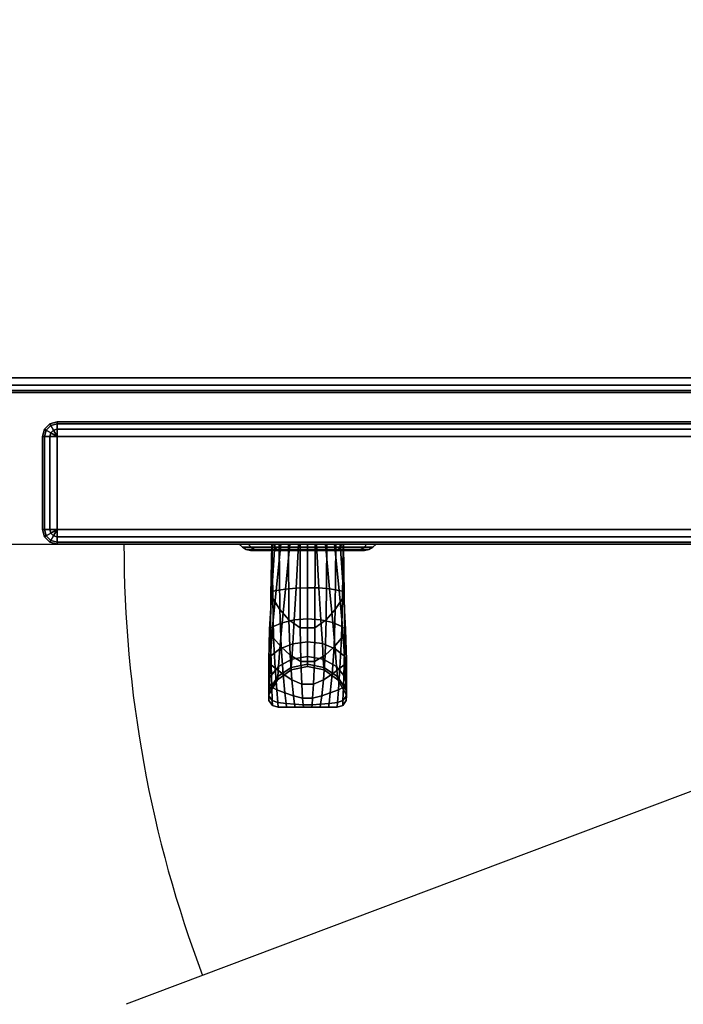
# Model space of a CAD drawing. Units: millimetres. Extents: x 5058 to 53433, y -2952 to 81661.
# Drawn here: x 5461 to 5564, y -611 to -458 of the extents above; entities that cross this region are included whole.
import ezdxf

# ---------------------------------------------------------------- set-up
doc = ezdxf.new("R2010")
doc.units = ezdxf.units.MM
doc.header["$LTSCALE"] = 200
for name, color, linetype in [('72_HOEM_INSERT', 7, 'Continuous'), ('72_HOEM_OR_D2_ANY', 7, 'Continuous'), ('72_HOEM_OR_D3_AURNSK_STOR', 7, 'Continuous'), ('72_HOEM_OR_D3_AURNSK_STOR-LOCK', 7, 'Continuous'), ('72_HOEM_OR_D3_AURNSK_STOROOR', 7, 'Continuous'), ('72_HOEM_OR_D3_AURNSK_STOROOR-PULL', 7, 'Continuous')]:
    doc.layers.add(name, color=color, linetype=linetype)

# ---------------------------------------------------------------- blocks, each defined once
blk = doc.blocks.new('72HOOR3OSWF-6824-XX-STOR')
for points in [[(0.0007499999999964757, -0.0008400000000001739, 0.001816500000000346), (0.0007499999999964757, -0.020979999999998, 0.00181650000000036), (0.02324999999999733, -0.020979999999998, 0.001816500000000346), (0.02324999999999733, -0.0008400000000001739, 0.001816500000000346)], [(0.02324999999999733, -0.0008400000000001739, 0.000636500000007402), (0.02324999999999733, -0.020979999999998, 0.000636500000007402), (0.0007499999999964757, -0.020979999999998, 0.0006365000000073735), (0.0007499999999964757, -0.0008400000000001739, 0.0006365000000073878)], [(0.02324999999999733, -0.0008400000000001739, 0.06713150000000206), (0.02324999999999733, -0.020979999999998, 0.0671315000000049), (0.0007499999999964757, -0.020979999999998, 0.06713150000000363), (0.0007499999999964757, -0.0008400000000001739, 0.06713150000000205)], [(0.0007499999999964757, -0.0008699999999919328, 0.06788150000000363), (0.0007499999999964757, -0.020979999999998, 0.06788150000000784), (0.02324999999999733, -0.020979999999998, 0.06788150000000785), (0.02325000000000443, -0.0008699999999919328, 0.06788150000000365)], [(0.02324999999999733, -0.02106999999999815, 0.0007265000000119386), (0.02324999999999733, -0.02106999999999815, 0.001726499999999987), (0.0007499999999964757, -0.02106999999999815, 0.001726500000000343), (0.0007499999999964757, -0.02106999999999815, 0.0007265000000119386)], [(0.02324999999999733, -0.02106999999999815, 0.06722150000000943), (0.02324999999999733, -0.02106999999999815, 0.0677915000000075), (0.0007499999999964757, -0.02106999999999815, 0.06779150000000782), (0.0007499999999964757, -0.02106999999999815, 0.06722150000000818)]]:
    blk.add_3dface(points)
mesh = blk.add_polymesh((2, 4))
for k, corner in enumerate([(0.0007499999999964757, -0.020979999999998, 0.001816499999996154), (0.0007499999999964757, -0.02102499999999807, 0.001804442286337661), (0.0007499999999964757, -0.02105794228634039, 0.00177149999999871), (0.0007499999999964757, -0.02106999999999815, 0.001726500000000343), (0.02324999999999733, -0.020979999999998, 0.001816499999996111), (0.02324999999999733, -0.02102499999999807, 0.001804442286337618), (0.02324999999999733, -0.02105794228634039, 0.001771499999998667), (0.02324999999999733, -0.02106999999999815, 0.0017265000000003)]):
    mesh.set_mesh_vertex(divmod(k, 4), corner)
mesh = blk.add_polymesh((2, 4))
for k, corner in enumerate([(0.02324999999999733, -0.020979999999998, 0.000636500000007402), (0.02324999999999733, -0.02102499999999807, 0.0006485577136695469), (0.02324999999999733, -0.02105794228634039, 0.0006815000000114254), (0.02324999999999733, -0.02106999999999815, 0.0007265000000119386), (0.0007499999999964757, -0.020979999999998, 0.000636500000007402), (0.0007499999999964757, -0.02102499999999807, 0.0006485577136695469), (0.0007499999999964757, -0.02105794228634039, 0.0006815000000114254), (0.0007499999999964757, -0.02106999999999815, 0.0007265000000119386)]):
    mesh.set_mesh_vertex(divmod(k, 4), corner)
mesh = blk.add_polymesh((2, 4))
for k, corner in enumerate([(0.0007499999999964757, -0.020979999999998, 0.06788150000000363), (0.0007499999999964757, -0.02102499999999807, 0.06786944228634512), (0.0007499999999964757, -0.02105794228634039, 0.06783650000000618), (0.0007499999999964757, -0.02106999999999815, 0.06779150000000782), (0.02324999999999733, -0.020979999999998, 0.06788150000000363), (0.02324999999999733, -0.02102499999999807, 0.06786944228634512), (0.02324999999999733, -0.02105794228634039, 0.06783650000000618), (0.02324999999999733, -0.02106999999999815, 0.06779150000000782)]):
    mesh.set_mesh_vertex(divmod(k, 4), corner)
mesh = blk.add_polymesh((2, 4))
for k, corner in enumerate([(0.02324999999999733, -0.020979999999998, 0.06713150000000491), (0.02324999999999733, -0.02102499999999807, 0.06714355771366705), (0.02324999999999733, -0.02105794228634039, 0.06717650000000891), (0.02324999999999733, -0.02106999999999815, 0.06722150000000943), (0.0007499999999964757, -0.020979999999998, 0.06713150000000366), (0.0007499999999964757, -0.02102499999999807, 0.0671435577136658), (0.0007499999999964757, -0.02105794228634039, 0.06717650000000766), (0.0007499999999964757, -0.02106999999999815, 0.06722150000000818)]):
    mesh.set_mesh_vertex(divmod(k, 4), corner)
blk = doc.blocks.new('72HOOR3OSWF-6824-XX-STOR_DOOR')
for points in [[(0.00790999999999542, -0.02124999999999844, 0.06788150000000409), (0.00790999999999542, -0.02124999999999844, 0.001091500000003737), (0.0001499999999978741, -0.02124999999999844, 0.001091500000003894), (0.0001499999999978741, -0.02124999999999844, 0.06788150000000394)], [(0.00790999999999542, -0.02190999999999832, 0.06797150000000408), (0.00790999999999542, -0.02133999999999858, 0.06797150000000393), (0.0001499999999978741, -0.02133999999999858, 0.06797150000000379), (0.0001499999999978741, -0.02190999999999832, 0.06797150000000363)], [(0.007999999999995566, -0.02190999999999832, 0.06788150000000426), (0.007999999999995566, -0.02190999999999832, 0.001091500000003894), (0.007999999999995566, -0.02133999999999858, 0.001091500000003737), (0.007999999999995566, -0.02133999999999858, 0.06788150000000409)], [(0.0001499999999978741, -0.02199999999999847, 0.0678815000000044), (0.0001499999999978741, -0.02199999999999847, 0.001091500000004349), (0.00790999999999542, -0.02199999999999847, 0.001091500000003894), (0.00790999999999542, -0.02199999999999847, 0.06788150000000426)]]:
    blk.add_3dface(points)
mesh = blk.add_polymesh((2, 4))
for k, corner in enumerate([(0.00790999999999542, -0.02124999999999844, 0.001091500000003737), (0.00790999999999542, -0.02126205771365974, 0.001046500000003807), (0.00790999999999542, -0.02129499999999851, 0.001013557713663264), (0.00790999999999542, -0.02133999999999858, 0.00100150000000389), (0.0001499999999978741, -0.02124999999999844, 0.001091500000003894), (0.0001499999999978741, -0.02126205771365974, 0.001046500000003949), (0.0001499999999978741, -0.02129499999999851, 0.00101355771366342), (0.0001499999999978741, -0.02133999999999858, 0.001001500000004047)]):
    mesh.set_mesh_vertex(divmod(k, 4), corner)
mesh = blk.add_polymesh((2, 4))
for k, corner in enumerate([(0.0001499999999978741, -0.02124999999999844, 0.06788150000000394), (0.0001499999999978741, -0.02126205771365974, 0.06792650000000389), (0.0001499999999978741, -0.02129499999999851, 0.06795944228634442), (0.0001499999999978741, -0.02133999999999858, 0.06797150000000379), (0.00790999999999542, -0.02124999999999844, 0.06788150000000409), (0.00790999999999542, -0.02126205771365974, 0.06792650000000403), (0.00790999999999542, -0.02129499999999851, 0.06795944228634455), (0.00790999999999542, -0.02133999999999858, 0.06797150000000393)]):
    mesh.set_mesh_vertex(divmod(k, 4), corner)
mesh = blk.add_polymesh((4, 4))
for k, corner in enumerate([(0.00790999999999542, -0.02133999999999858, 0.00100150000000389), (0.00790999999999542, -0.02129499999999851, 0.001013557713663264), (0.00790999999999542, -0.02126205771365974, 0.001046500000003807), (0.00790999999999542, -0.02124999999999844, 0.001091500000003737), (0.00790999999999542, -0.02133999999999858, 0.00100150000000389), (0.007932499999995457, -0.02130102885682916, 0.001013557713663264), (0.00794897114316484, -0.02127249999999847, 0.001046500000003807), (0.007954999999995493, -0.02126205771365974, 0.001091500000003737), (0.00790999999999542, -0.02133999999999858, 0.00100150000000389), (0.00794897114316484, -0.02131749999999855, 0.001013557713663264), (0.00797749999999553, -0.02130102885682916, 0.001046500000003807), (0.007987942286341365, -0.02129499999999851, 0.001091500000003737), (0.00790999999999542, -0.02133999999999858, 0.00100150000000389), (0.007954999999995493, -0.02133999999999858, 0.001013557713663264), (0.007987942286341365, -0.02133999999999858, 0.001046500000003807), (0.007999999999995566, -0.02133999999999858, 0.001091500000003737)]):
    mesh.set_mesh_vertex(divmod(k, 4), corner)
mesh = blk.add_polymesh((2, 4))
for k, corner in enumerate([(0.007999999999995566, -0.02133999999999858, 0.001091500000003737), (0.007987942286341365, -0.02129499999999851, 0.001091500000003737), (0.007954999999995493, -0.02126205771365974, 0.001091500000003737), (0.00790999999999542, -0.02124999999999844, 0.001091500000003737), (0.007999999999995566, -0.02133999999999858, 0.06788150000000409), (0.007987942286341365, -0.02129499999999851, 0.06788150000000409), (0.007954999999995493, -0.02126205771365974, 0.06788150000000409), (0.00790999999999542, -0.02124999999999844, 0.06788150000000409)]):
    mesh.set_mesh_vertex(divmod(k, 4), corner)
mesh = blk.add_polymesh((4, 4))
for k, corner in enumerate([(0.00790999999999542, -0.02133999999999858, 0.06797150000000393), (0.007954999999995493, -0.02133999999999858, 0.06795944228634455), (0.007987942286341365, -0.02133999999999858, 0.06792650000000403), (0.007999999999995566, -0.02133999999999858, 0.06788150000000409), (0.00790999999999542, -0.02133999999999858, 0.06797150000000393), (0.00794897114316484, -0.02131749999999855, 0.06795944228634455), (0.00797749999999553, -0.02130102885682916, 0.06792650000000403), (0.007987942286341365, -0.02129499999999851, 0.06788150000000409), (0.00790999999999542, -0.02133999999999858, 0.06797150000000393), (0.007932499999995457, -0.02130102885682916, 0.06795944228634455), (0.00794897114316484, -0.02127249999999847, 0.06792650000000403), (0.007954999999995493, -0.02126205771365974, 0.06788150000000409), (0.00790999999999542, -0.02133999999999858, 0.06797150000000393), (0.00790999999999542, -0.02129499999999851, 0.06795944228634455), (0.00790999999999542, -0.02126205771365974, 0.06792650000000403), (0.00790999999999542, -0.02124999999999844, 0.06788150000000409)]):
    mesh.set_mesh_vertex(divmod(k, 4), corner)
mesh = blk.add_polymesh((2, 4))
for k, corner in enumerate([(0.007999999999995566, -0.02190999999999832, 0.001091500000003894), (0.007987942286341365, -0.02190999999999832, 0.001046500000003949), (0.007954999999995493, -0.02190999999999832, 0.00101355771366342), (0.00790999999999542, -0.02190999999999832, 0.001001500000004047), (0.007999999999995566, -0.02133999999999858, 0.001091500000003737), (0.007987942286341365, -0.02133999999999858, 0.001046500000003807), (0.007954999999995493, -0.02133999999999858, 0.001013557713663264), (0.00790999999999542, -0.02133999999999858, 0.00100150000000389)]):
    mesh.set_mesh_vertex(divmod(k, 4), corner)
mesh = blk.add_polymesh((2, 4))
for k, corner in enumerate([(0.007999999999995566, -0.02133999999999858, 0.06788150000000409), (0.007987942286341365, -0.02133999999999858, 0.06792650000000403), (0.007954999999995493, -0.02133999999999858, 0.06795944228634455), (0.00790999999999542, -0.02133999999999858, 0.06797150000000393), (0.007999999999995566, -0.02190999999999832, 0.06788150000000426), (0.007987942286341365, -0.02190999999999832, 0.06792650000000418), (0.007954999999995493, -0.02190999999999832, 0.0679594422863447), (0.00790999999999542, -0.02190999999999832, 0.06797150000000408)]):
    mesh.set_mesh_vertex(divmod(k, 4), corner)
mesh = blk.add_polymesh((2, 4))
for k, corner in enumerate([(0.0001499999999978741, -0.02199999999999847, 0.001091500000004349), (0.0001499999999978741, -0.02198794228634071, 0.001046500000004403), (0.0001499999999978741, -0.02195499999999839, 0.001013557713663875), (0.0001499999999978741, -0.02190999999999832, 0.001001500000004501), (0.00790999999999542, -0.02199999999999847, 0.001091500000003894), (0.00790999999999542, -0.02198794228634071, 0.001046500000003949), (0.00790999999999542, -0.02195499999999839, 0.00101355771366342), (0.00790999999999542, -0.02190999999999832, 0.001001500000004047)]):
    mesh.set_mesh_vertex(divmod(k, 4), corner)
mesh = blk.add_polymesh((2, 4))
for k, corner in enumerate([(0.00790999999999542, -0.02199999999999847, 0.06788150000000426), (0.00790999999999542, -0.02198794228634071, 0.06792650000000418), (0.00790999999999542, -0.02195499999999839, 0.0679594422863447), (0.00790999999999542, -0.02190999999999832, 0.06797150000000408), (0.0001499999999978741, -0.02199999999999847, 0.0678815000000044), (0.0001499999999978741, -0.02198794228634071, 0.06792650000000434), (0.0001499999999978741, -0.02195499999999839, 0.06795944228634487), (0.0001499999999978741, -0.02190999999999832, 0.06797150000000424)]):
    mesh.set_mesh_vertex(divmod(k, 4), corner)
mesh = blk.add_polymesh((4, 4))
for k, corner in enumerate([(0.00790999999999542, -0.02190999999999832, 0.001001500000004047), (0.007954999999995493, -0.02190999999999832, 0.00101355771366342), (0.007987942286341365, -0.02190999999999832, 0.001046500000003949), (0.007999999999995566, -0.02190999999999832, 0.001091500000003894), (0.00790999999999542, -0.02190999999999832, 0.001001500000004047), (0.00794897114316484, -0.02193249999999836, 0.00101355771366342), (0.00797749999999553, -0.02194897114317129, 0.001046500000003949), (0.007987942286341365, -0.02195499999999839, 0.001091500000003894), (0.00790999999999542, -0.02190999999999832, 0.001001500000004047), (0.007932499999995457, -0.02194897114317129, 0.00101355771366342), (0.00794897114316484, -0.02197749999999843, 0.001046500000003949), (0.007954999999995493, -0.02198794228634071, 0.001091500000003894), (0.00790999999999542, -0.02190999999999832, 0.001001500000004047), (0.00790999999999542, -0.02195499999999839, 0.00101355771366342), (0.00790999999999542, -0.02198794228634071, 0.001046500000003949), (0.00790999999999542, -0.02199999999999847, 0.001091500000003894)]):
    mesh.set_mesh_vertex(divmod(k, 4), corner)
mesh = blk.add_polymesh((2, 4))
for k, corner in enumerate([(0.00790999999999542, -0.02199999999999847, 0.001091500000003894), (0.007954999999995493, -0.02198794228634071, 0.001091500000003894), (0.007987942286341365, -0.02195499999999839, 0.001091500000003894), (0.007999999999995566, -0.02190999999999832, 0.001091500000003894), (0.00790999999999542, -0.02199999999999847, 0.06788150000000426), (0.007954999999995493, -0.02198794228634071, 0.06788150000000426), (0.007987942286341365, -0.02195499999999839, 0.06788150000000426), (0.007999999999995566, -0.02190999999999832, 0.06788150000000426)]):
    mesh.set_mesh_vertex(divmod(k, 4), corner)
mesh = blk.add_polymesh((4, 4))
for k, corner in enumerate([(0.00790999999999542, -0.02190999999999832, 0.06797150000000408), (0.00790999999999542, -0.02195499999999839, 0.0679594422863447), (0.00790999999999542, -0.02198794228634071, 0.06792650000000418), (0.00790999999999542, -0.02199999999999847, 0.06788150000000426), (0.00790999999999542, -0.02190999999999832, 0.06797150000000408), (0.007932499999995457, -0.02194897114317129, 0.0679594422863447), (0.00794897114316484, -0.02197749999999843, 0.06792650000000418), (0.007954999999995493, -0.02198794228634071, 0.06788150000000426), (0.00790999999999542, -0.02190999999999832, 0.06797150000000408), (0.00794897114316484, -0.02193249999999836, 0.0679594422863447), (0.00797749999999553, -0.02194897114317129, 0.06792650000000418), (0.007987942286341365, -0.02195499999999839, 0.06788150000000426), (0.00790999999999542, -0.02190999999999832, 0.06797150000000408), (0.007954999999995493, -0.02190999999999832, 0.0679594422863447), (0.007987942286341365, -0.02190999999999832, 0.06792650000000418), (0.007999999999995566, -0.02190999999999832, 0.06788150000000426)]):
    mesh.set_mesh_vertex(divmod(k, 4), corner)
blk = doc.blocks.new('72HOOR3OSWF-6824-XX-STOR_DOOR_PULL')
mesh = blk.add_polymesh((7, 4))
for k, corner in enumerate([(0.006209948626079154, -0.02199999999999847, 0.03369586433142468), (0.006174665492594045, -0.02199999999999847, 0.03367503784519523), (0.006154833272923099, -0.02199999999999847, 0.03362502898003823), (0.006157494992976353, -0.02199999999999847, 0.03356309319126331), (0.006181972858257723, -0.02228435863817424, 0.03406471432612899), (0.006155501030193022, -0.02229118144152764, 0.03404998194775818), (0.006150290636860234, -0.02231012039132807, 0.03402464953281879), (0.006161590039724274, -0.02233264125679568, 0.03399579977770055), (0.006160676969763301, -0.02250678637151893, 0.03441914231620604), (0.006142275452965862, -0.02252348817031447, 0.03440536145311854), (0.006147697714069977, -0.02255173436122249, 0.03438139059472724), (0.006166633371670116, -0.02257585987621979, 0.03435631583024225), (0.006148265167070122, -0.02268746713089698, 0.03479680111539074), (0.006137320137952429, -0.02271117028649527, 0.03478622161671092), (0.006150928575465286, -0.0227406676930606, 0.03476766894311914), (0.006176756447239029, -0.02276103791518125, 0.03474946606099594), (0.006142238551937851, -0.02281726478756596, 0.03519503666563788), (0.006137006830009284, -0.02284750791415036, 0.03518773065922051), (0.006155564108738076, -0.02287739967699309, 0.03517473012215897), (0.006186541014216118, -0.02289355322041686, 0.03516347125025278), (0.006138777191068812, -0.02289475541746455, 0.03560694159622108), (0.006137229038507996, -0.0229294490264671, 0.03560319826580145), (0.00615827216528686, -0.02295856650622952, 0.03559640858375588), (0.006192498583594386, -0.02297089618616255, 0.03559153586319599), (0.006137785862925682, -0.02292122739297042, 0.03602524316388736), (0.006137566430787444, -0.02295844336019215, 0.03602524316388736), (0.006159335154620749, -0.02298862943363034, 0.03602524316388736), (0.006194716670734124, -0.02300017173342184, 0.03602524316388736)]):
    mesh.set_mesh_vertex(divmod(k, 4), corner)
mesh = blk.add_polymesh((7, 4))
for k, corner in enumerate([(0.006137785862925682, -0.02292122739297042, 0.03602533766026409), (0.006137566430787444, -0.02295844336019215, 0.03602533766026409), (0.006159335154620749, -0.02298862943363034, 0.03602533766026409), (0.006194716670734124, -0.02300017173342184, 0.03602533766026409), (0.006138777191068812, -0.02289475541746455, 0.03644363922793037), (0.006137229038507996, -0.0229294490264671, 0.03644738255835001), (0.00615827216528686, -0.02295856650622952, 0.03645417224039557), (0.006192498583594386, -0.02297089618616255, 0.03645904496095546), (0.006142238551937851, -0.02281726478756596, 0.03685554415851357), (0.006137006830009284, -0.02284750791415036, 0.03686285016493094), (0.006155564108738076, -0.02287739967699309, 0.03687585070199249), (0.006186541014216118, -0.02289355322041686, 0.03688710957389868), (0.006148265167070122, -0.02268746713089698, 0.03725377970876072), (0.006137320137952429, -0.02271117028649527, 0.03726435920744053), (0.006150928575465286, -0.0227406676930606, 0.03728291188103232), (0.006176756447239029, -0.02276103791518125, 0.03730111476315553), (0.006160676969763301, -0.02250678637151893, 0.03763143850794542), (0.006142275452965862, -0.02252348817031447, 0.03764521937103292), (0.006147697714069977, -0.02255173436122249, 0.03766919022942422), (0.006166633371670116, -0.02257585987621979, 0.03769426499390922), (0.006181972858257723, -0.02228435863817424, 0.03798586649802248), (0.006155501030193022, -0.02229118144152764, 0.03800059887639328), (0.006150290636860234, -0.02231012039132807, 0.03802593129133267), (0.006161590039724274, -0.02233264125679568, 0.03805478104645092), (0.006209948626079154, -0.02199999999999847, 0.03835471649113653), (0.006174665492594045, -0.02199999999999847, 0.03837554297736599), (0.006154833272923099, -0.02199999999999847, 0.03842555184252298), (0.006157494992976353, -0.02199999999999847, 0.0384874876312979)]):
    mesh.set_mesh_vertex(divmod(k, 4), corner)
mesh = blk.add_polymesh((7, 7))
for k, corner in enumerate([(0.006612167434802529, -0.0229211631543933, 0.03602529041128037), (0.006559949392823228, -0.0228319462712463, 0.03602529041128037), (0.006476101409873536, -0.02277148229931925, 0.03602529041128037), (0.006374960021815923, -0.02275010951832357, 0.03602529041128037), (0.006273818633751205, -0.02277148229931569, 0.03602529041128037), (0.006189970650801513, -0.0228319462712463, 0.03602529041128037), (0.006137752608829317, -0.02292116315438975, 0.03602529041128037), (0.006611176530363139, -0.02289483043863427, 0.03644361278241968), (0.006558109101860055, -0.02281204469494469, 0.03644356777704525), (0.006474788792850461, -0.02275592198540011, 0.03644355630113388), (0.00637497283683075, -0.02273604757023406, 0.0364435847397881), (0.006275156860141351, -0.02275581206298938, 0.03644365596255648), (0.006191838446660825, -0.0228118878165624, 0.03644368660522742), (0.006138776974161431, -0.02289476093746146, 0.03644360150149624), (0.006607714973554835, -0.02281734241939404, 0.03685553467600722), (0.006552663696481886, -0.0227506473185386, 0.03685537855678604), (0.006471011616667965, -0.02270540975044, 0.03685534189006831), (0.006374962998371814, -0.02268932283098124, 0.03685544597402214), (0.006278914307742411, -0.02270510818428662, 0.03685569980237552), (0.006197268862280225, -0.02275024537746262, 0.03685581055069498), (0.006142238431202429, -0.02281727188693949, 0.03685551408722586), (0.006601689122938126, -0.02268754813980678, 0.03725378835213452), (0.006544284924999033, -0.02264177089624653, 0.03725348795852825), (0.006465366748805934, -0.02261068406604494, 0.03725341897780438), (0.006374950436935478, -0.0225995209612293, 0.03725362196490234), (0.006284533985564167, -0.02261013350346985, 0.03725411374477063), (0.006205628604213587, -0.02264105062214838, 0.03725432906447533), (0.006148264609258547, -0.0226874765583851, 0.03725375800696294), (0.006589277403442395, -0.02250686343688812, 0.03763146326624566), (0.00653046631197185, -0.02248200432479308, 0.03763101867806837), (0.006456647107761171, -0.02246506891791711, 0.03763091758287056), (0.006374937691184357, -0.02245883051880426, 0.03763121973250328), (0.006293228067953294, -0.02246427114103611, 0.03763194972327848), (0.006219427819061707, -0.02248096887064577, 0.03763226981390018), (0.006160676287564115, -0.02250679450781234, 0.03763142424215768), (0.006567981030592307, -0.02228442840496925, 0.0379859057683798), (0.006509828266111128, -0.02227566033775119, 0.03798535017808264), (0.006444282729979989, -0.02226961107743008, 0.0379852241713984), (0.006374927721694235, -0.02226716148066288, 0.03798560232944694), (0.006305572455083563, -0.02226862427008314, 0.03798651528892243), (0.006240050613101289, -0.02227438444440466, 0.03798691576451257), (0.006181972298591631, -0.0222843638721919, 0.03798585894475947), (0.006540004671649058, -0.02199999999999847, 0.03835471649113653), (0.006484995595407383, -0.02199999999999847, 0.03835183814786389), (0.006429960420135217, -0.02199999999999847, 0.03835010064876862), (0.006374908336873375, -0.02199999999999847, 0.03834945768019726), (0.006319855974616928, -0.02199999999999847, 0.03835010064876862), (0.006264846389022694, -0.02199999999999847, 0.03835183814786389), (0.00620991771875623, -0.02199999999999847, 0.03835471649113653)]):
    mesh.set_mesh_vertex(divmod(k, 7), corner)
mesh = blk.add_polymesh((7, 7))
for k, corner in enumerate([(0.006137752608829317, -0.02292116315438975, 0.03602529041287063), (0.006189970650801513, -0.0228319462712463, 0.03602529041287063), (0.006273818633751205, -0.02277148229931569, 0.03602529041287063), (0.006374960021815923, -0.02275010951832357, 0.03602529041287063), (0.006476101409873536, -0.02277148229931925, 0.03602529041287063), (0.006559949392823228, -0.0228319462712463, 0.03602529041287063), (0.006612167434802529, -0.0229211631543933, 0.03602529041287063), (0.006138776974161431, -0.02289476093746146, 0.03560697932265521), (0.006191838446660825, -0.0228118878165624, 0.03560689421892403), (0.006275156860141351, -0.02275581206298938, 0.03560692486159497), (0.00637497283683075, -0.02273604757023406, 0.03560699608436335), (0.006474788792850461, -0.02275592198540011, 0.03560702452301758), (0.006558109101860055, -0.02281204469494469, 0.0356070130471062), (0.006611176530363139, -0.02289483043863427, 0.03560696804173177), (0.006142238431202429, -0.02281727188693949, 0.03519506673692559), (0.006197268862280225, -0.02275024537746262, 0.03519477027345648), (0.006278914307742411, -0.02270510818428662, 0.03519488102177548), (0.006374962998371814, -0.02268932283098124, 0.03519513485012932), (0.006471011616667965, -0.02270540975044, 0.03519523893408314), (0.006552663696481886, -0.0227506473185386, 0.03519520226736541), (0.006607714973554835, -0.02281734241939404, 0.03519504614814378), (0.006148264609258547, -0.0226874765583851, 0.03479682281718852), (0.006205628604213587, -0.02264105062214838, 0.03479625175967613), (0.006284533985564167, -0.02261013350346985, 0.03479646707938083), (0.006374950436935478, -0.0225995209612293, 0.03479695885924913), (0.006465366748805934, -0.02261068406604494, 0.03479716184634663), (0.006544284924999033, -0.02264177089624653, 0.03479709286562321), (0.006601689122938126, -0.02268754813980678, 0.03479679247201694), (0.006160676287564115, -0.02250679450781234, 0.03441915658199379), (0.006219427819061707, -0.02248096887064577, 0.03441831101025083), (0.006293228067953294, -0.02246427114103611, 0.03441863110087298), (0.006374937691184357, -0.02245883051880426, 0.03441936109164773), (0.006456647107761171, -0.02246506891791711, 0.03441966324128089), (0.00653046631197185, -0.02248200432479308, 0.03441956214608309), (0.006589277403442395, -0.02250686343688812, 0.0344191175579058), (0.006181972298591631, -0.0222843638721919, 0.03406472187939199), (0.006240050613101289, -0.02227438444440466, 0.03406366505963888), (0.006305572455083563, -0.02226862427008314, 0.03406406553522903), (0.006374927721694235, -0.02226716148066288, 0.03406497849470453), (0.006444282729979989, -0.02226961107743008, 0.03406535665275261), (0.006509828266111128, -0.02227566033775119, 0.03406523064606837), (0.006567981030592307, -0.02228442840496925, 0.03406467505577167), (0.00620991771875623, -0.02199999999999847, 0.03369586433142468), (0.006264846389022694, -0.02199999999999847, 0.03369874267469686), (0.006319855974616928, -0.02199999999999847, 0.03370048017379259), (0.006374908336873375, -0.02199999999999847, 0.03370112314236395), (0.006429960420135217, -0.02199999999999847, 0.03370048017379259), (0.006484995595407383, -0.02199999999999847, 0.03369874267469686), (0.006540004671649058, -0.02199999999999847, 0.03369586433142468)]):
    mesh.set_mesh_vertex(divmod(k, 7), corner)
mesh = blk.add_polymesh((7, 8))
for k, corner in enumerate([(0.006157494992976353, -0.02199999999999847, 0.03356309319126331), (0.00620089543575375, -0.02199999999999847, 0.03340838794802949), (0.006256957712601263, -0.02199999999999847, 0.03326082576477621), (0.006328435185515957, -0.02199999999999847, 0.03313781740720607), (0.006421564814480973, -0.02199999999999847, 0.03313781740720607), (0.00649301265109159, -0.02199999999999847, 0.03326082576477621), (0.006549064692869422, -0.02199999999999847, 0.03340838794802949), (0.006592458304751858, -0.02199999999999847, 0.03356309319126331), (0.006161590117919502, -0.02233264536065604, 0.03399580578024326), (0.006205441115120891, -0.0224008852208577, 0.03394671711021466), (0.006260779306884956, -0.02246332728694611, 0.03390178288837888), (0.006330248792828286, -0.02251348339803272, 0.03386563882024894), (0.006419719226236964, -0.02251347177672613, 0.0338656456876197), (0.006489161271154842, -0.02246330891230386, 0.03390179157450303), (0.006544489985998325, -0.02240087804229063, 0.03394671582297543), (0.006588334658296446, -0.02233264232143739, 0.03399580133490736), (0.006166633712133773, -0.02257586692593705, 0.03435632854632695), (0.006212190500285431, -0.022630458833099, 0.0343170575986369), (0.006267212734066163, -0.02268041253497799, 0.03428111019107974), (0.006333705417176816, -0.02272053749085146, 0.03425219489543452), (0.006416253996263777, -0.02272052826681303, 0.03425220034450559), (0.006482724726552647, -0.02268039804228295, 0.03428111701287072), (0.006537739378806862, -0.02263045339527991, 0.03431705638156018), (0.006583291107034484, -0.02257586483759866, 0.03435632477943865), (0.00617675694970643, -0.02276104473052953, 0.03474948677822023), (0.00622413613187689, -0.02279789429002932, 0.03472297885939907), (0.006277728589928699, -0.02283161309596338, 0.03469871428417173), (0.006338958061334665, -0.0228586975193501, 0.03467919635688714), (0.006410990082535761, -0.02285869137829266, 0.03467919992308726), (0.006472204735786136, -0.0228316035549021, 0.03469871857150975), (0.006525792076310211, -0.02279789097534035, 0.03472297757024945), (0.006573167843022532, -0.02276104372107213, 0.03474948370968651), (0.00618654141253927, -0.02289355839164742, 0.03516349987109744), (0.006235780519595835, -0.02291266557842775, 0.03514975499502544), (0.006288039992064398, -0.02293014942379301, 0.03513717328792655), (0.006344138597462745, -0.02294419322631569, 0.03512705277795204), (0.006405798258342088, -0.02294419007195714, 0.03512705451461353), (0.00646188918025814, -0.02293014456133591, 0.0351371751920433), (0.006514145999190646, -0.02291266398459157, 0.03514975385663047), (0.006563383335269179, -0.02289355800867909, 0.03516349775150775), (0.006192499081507208, -0.02297090265020074, 0.03559157163925193), (0.00624334270855087, -0.02297636184187724, 0.03558764450664331), (0.006295025050583547, -0.02298135721454386, 0.03558404966830086), (0.00634778973979877, -0.0229853697135205, 0.03558115800530141), (0.006402138452692441, -0.02298536879481006, 0.0355811584048247), (0.006454900946621933, -0.02298135577574456, 0.03558404993822661), (0.006506582530498406, -0.02297636131352121, 0.03558764377750868), (0.00655742565155748, -0.02297090245871658, 0.03559157057945687), (0.006194688091312628, -0.02300010749484471, 0.03602529041207573), (0.006246195024985468, -0.02300010749484471, 0.03602529041207573), (0.006297701958651203, -0.02300010749484471, 0.03602529041207573), (0.006349208892324043, -0.02300010749484471, 0.03602529041207573), (0.006400715825989778, -0.02300010749484471, 0.03602529041207573), (0.006452222759655513, -0.02300010749484471, 0.03602529041207573), (0.006503729693328353, -0.02300010749484471, 0.03602529041207573), (0.006555236626994088, -0.02300010749484471, 0.03602529041207573)]):
    mesh.set_mesh_vertex(divmod(k, 8), corner)
mesh = blk.add_polymesh((7, 8))
for k, corner in enumerate([(0.006194688091312628, -0.02300010749484471, 0.03602529041207573), (0.006246195024985468, -0.02300010749484471, 0.03602529041207573), (0.006297701958651203, -0.02300010749484471, 0.03602529041207573), (0.006349208892324043, -0.02300010749484471, 0.03602529041207573), (0.006400715825989778, -0.02300010749484471, 0.03602529041207573), (0.006452222759655513, -0.02300010749484471, 0.03602529041207573), (0.006503729693328353, -0.02300010749484471, 0.03602529041207573), (0.006555236626994088, -0.02300010749484471, 0.03602529041207573), (0.006192499081507208, -0.02297090265020074, 0.03645900918489952), (0.00624334270855087, -0.02297636184187724, 0.03646293631750815), (0.006295025050583547, -0.02298135721454386, 0.0364665311558506), (0.00634778973979877, -0.0229853697135205, 0.03646942281884959), (0.006402138452692441, -0.02298536879481006, 0.03646942241932676), (0.006454900946621933, -0.02298135577574456, 0.03646653088592484), (0.006506582530498406, -0.02297636131352121, 0.03646293704664232), (0.00655742565155748, -0.02297090245871658, 0.03645901024469413), (0.00618654141253927, -0.02289355839164742, 0.03688708095305402), (0.006235780519595835, -0.02291266557842775, 0.03690082582912556), (0.006288039992064398, -0.02293014942379301, 0.0369134075362249), (0.006344138597462745, -0.02294419322631569, 0.03692352804619896), (0.006405798258342088, -0.02294419007195714, 0.03692352630953747), (0.00646188918025814, -0.02293014456133591, 0.03691340563210816), (0.006514145999190646, -0.02291266398459157, 0.03690082696752098), (0.006563383335269179, -0.02289355800867909, 0.0368870830726437), (0.00617675694970643, -0.02276104473052953, 0.03730109404593124), (0.00622413613187689, -0.02279789429002932, 0.03732760196475239), (0.006277728589928699, -0.02283161309596338, 0.03735186653997973), (0.006338958061334665, -0.0228586975193501, 0.03737138446726387), (0.006410990082535761, -0.02285869137829266, 0.0373713809010642), (0.006472204735786136, -0.0228316035549021, 0.03735186225264125), (0.006525792076310211, -0.02279789097534035, 0.03732760325390201), (0.006573167843022532, -0.02276104372107213, 0.03730109711446495), (0.006166633712133773, -0.02257586692593705, 0.0376942522778245), (0.006212190500285431, -0.022630458833099, 0.03773352322551411), (0.006267212734066163, -0.02268041253497799, 0.03776947063307127), (0.006333705417176816, -0.02272053749085146, 0.03779838592871694), (0.006416253996263777, -0.02272052826681303, 0.03779838047964587), (0.006482724726552647, -0.02268039804228295, 0.03776946381128075), (0.006537739378806862, -0.02263045339527991, 0.03773352444259127), (0.006583291107034484, -0.02257586483759866, 0.03769425604471282), (0.006161590117919502, -0.02233264536065604, 0.03805477504390821), (0.006205441115127996, -0.0224008852208577, 0.03810386371393635), (0.006260779306884956, -0.02246332728694611, 0.03814879793577258), (0.006330248792828286, -0.02251348339803272, 0.03818494200390252), (0.006419719226236964, -0.02251347177672613, 0.03818493513653176), (0.006489161271154842, -0.02246330891230386, 0.03814878924964843), (0.006544489985998325, -0.02240087804229063, 0.03810386500117558), (0.006588334658296446, -0.02233264232143739, 0.0380547794892441), (0.006157494992976353, -0.02199999999999847, 0.0384874876312979), (0.00620089543575375, -0.02199999999999847, 0.03864219287453172), (0.006256957712601263, -0.02199999999999847, 0.03878975505778455), (0.006328435185515957, -0.02199999999999847, 0.03891276341535514), (0.006421564814480973, -0.02199999999999847, 0.03891276341535514), (0.00649301265109159, -0.02199999999999847, 0.03878975505778455), (0.006549064692869422, -0.02199999999999847, 0.03864219287453172), (0.006592458304751858, -0.02199999999999847, 0.0384874876312979)]):
    mesh.set_mesh_vertex(divmod(k, 8), corner)
mesh = blk.add_polymesh((7, 4))
for k, corner in enumerate([(0.006592458304751858, -0.02199999999999847, 0.03356309319126331), (0.006595120024805112, -0.02199999999999847, 0.03362502898003823), (0.006575287805134167, -0.02199999999999847, 0.03367503784519523), (0.006540004671649058, -0.02199999999999847, 0.03369586433142468), (0.006588334658296446, -0.02233264232143739, 0.03399580133490736), (0.00659964162915827, -0.02231013926763836, 0.03402464050508616), (0.006594445290666329, -0.02229123339665406, 0.03404995326228118), (0.006567981030592307, -0.02228442840496925, 0.03406467505571255), (0.006583291107034484, -0.02257586483759866, 0.03435632477943865), (0.006602234515057148, -0.02255175801622755, 0.03438139080488964), (0.006607671169810203, -0.02252354654205391, 0.0344053454336463), (0.006589277403442395, -0.02250686343688812, 0.03441911755769934), (0.006573167843022532, -0.02276104372107213, 0.03474948370968651), (0.006599003492517852, -0.02274069299603099, 0.03476767977524561), (0.006612626374348451, -0.02271123179832912, 0.03478621978950378), (0.006601689122938126, -0.02268754813980678, 0.03479679247161949), (0.006563383335269179, -0.02289355800867909, 0.03516349775150775), (0.006594367804893864, -0.02287742335062504, 0.03517475221099313), (0.006612939131329654, -0.02284756666060872, 0.0351877445535588), (0.006607714973554835, -0.02281734241939404, 0.03519504614755489), (0.00655742565155748, -0.02297090245871658, 0.03559157057945687), (0.006591659714452192, -0.02295859060249938, 0.03559644115555739), (0.006612717038329663, -0.02292950622392098, 0.03560322685503525), (0.006611176530363139, -0.02289483043863427, 0.03560696804099554), (0.006555236626994088, -0.02300010749484471, 0.03602529041207573), (0.006590618143107463, -0.02298856519505676, 0.03602529041207573), (0.006612386866940767, -0.02295837912161858, 0.03602529041207573), (0.006612167434802529, -0.0229211631543933, 0.03602529041207573)]):
    mesh.set_mesh_vertex(divmod(k, 4), corner)
mesh = blk.add_polymesh((7, 4))
for k, corner in enumerate([(0.006555236626994088, -0.02300010749484471, 0.03602529041207573), (0.006590618143107463, -0.02298856519505676, 0.03602529041186973), (0.006612386866940767, -0.02295837912161858, 0.03602529041148683), (0.006612167434802529, -0.0229211631543933, 0.03602529041128037), (0.00655742565155748, -0.02297090245871658, 0.03645901024469413), (0.006591659714452192, -0.02295859060249938, 0.03645413966840352), (0.006612717038329663, -0.02292950622392098, 0.03644735396857096), (0.006611176530363139, -0.02289483043863427, 0.03644361278241968), (0.006563383335269179, -0.02289355800867909, 0.0368870830726437), (0.006594367804893864, -0.02287742335062504, 0.03687582861300553), (0.006612939131329654, -0.02284756666060872, 0.0368628362701561), (0.006607714973554835, -0.02281734241939404, 0.03685553467600722), (0.006573167843022532, -0.02276104372107213, 0.03730109711446495), (0.006599003492517852, -0.02274069299603099, 0.03728290104880263), (0.006612626374348451, -0.02271123179832912, 0.037264361034353), (0.006601689122938126, -0.02268754813980678, 0.03725378835213452), (0.006583291107034484, -0.02257586483759866, 0.03769425604471282), (0.006602234515057148, -0.02255175801622755, 0.03766919001920816), (0.006607671169810203, -0.02252354654205391, 0.03764523539035237), (0.006589277403442395, -0.02250686343688812, 0.03763146326624566), (0.006588334658296446, -0.02233264232143739, 0.0380547794892441), (0.00659964162915827, -0.02231013926763836, 0.03802594031904984), (0.006594445290666329, -0.02229123339665406, 0.03800062756182662), (0.006567981030592307, -0.02228442840496925, 0.0379859057683798), (0.006592458304751858, -0.02199999999999847, 0.0384874876312979), (0.006595120024805112, -0.02199999999999847, 0.03842555184252298), (0.006575287805134167, -0.02199999999999847, 0.03837554297736599), (0.006540004671649058, -0.02199999999999847, 0.03835471649113653)]):
    mesh.set_mesh_vertex(divmod(k, 4), corner)
blk = doc.blocks.new('72HOOR3OSWF-6824-XX-STOR_LOCK')
for points, invisible_edges in [([(0.006072316059011484, -0.02203968744145968, 0.03141674534519184), (0.006549754654813, -0.02203968744145968, 0.03128881605901498), (0.006677683940985446, -0.02203968744145968, 0.03141674534519472), (0.006025490690383606, -0.02203968744145968, 0.03159150000000032)], 5), ([(0.006025490690383606, -0.02203968744145968, 0.03159150000000032), (0.006677683940985446, -0.02203968744145968, 0.03141674534519472), (0.00672450930962043, -0.02203968744145968, 0.03159150000000364), (0.006072316059011484, -0.02203968744145968, 0.03176625465480926)], 5), ([(0.006072316059011484, -0.02203968744145968, 0.03141674534519184), (0.006200245345191036, -0.02203968744145968, 0.03128881605901331), (0.006374999999998465, -0.02203968744145968, 0.03124199069038457), (0.006549754654813, -0.02203968744145968, 0.03128881605901498)], 8), ([(0.006072316059011484, -0.02203968744145968, 0.03176625465480926), (0.00672450930962043, -0.02203968744145968, 0.03159150000000364), (0.006677683940985446, -0.02203968744145968, 0.03176625465481211), (0.006200245345191036, -0.02203968744145968, 0.03189418394098899)], 5), ([(0.006200245345191036, -0.02203968744145968, 0.03189418394098899), (0.006677683940985446, -0.02203968744145968, 0.03176625465481211), (0.006549754654805895, -0.02203968744145968, 0.03189418394099065), (0.006374999999998465, -0.02203968744145968, 0.03194100930961939)], 1)]:
    blk.add_3dface(points, dxfattribs=dict(invisible_edges=invisible_edges))
mesh = blk.add_polymesh((12, 4), dxfattribs=dict(m_close=True))
for k, corner in enumerate([(0.006374999999998465, -0.02200000000000202, 0.03201150000000351), (0.006374999999998465, -0.02201927216644606, 0.0319917619314584), (0.006374999999998465, -0.02203280612948788, 0.03196772363714047), (0.006374999999998465, -0.02203968744145968, 0.03194100930961939), (0.006585000000001173, -0.02200000000000202, 0.03195523066959359), (0.006575130965728704, -0.02201927216644606, 0.03193813700081188), (0.006563111818564948, -0.02203280612948788, 0.0319173192272689), (0.006549754654805895, -0.02203968744145968, 0.03189418394099065), (0.006738730669589188, -0.02200000000000202, 0.03180150000000418), (0.0067216370008083, -0.02201927216644606, 0.03179163096573161), (0.0067008192272624, -0.02203280612948788, 0.03177961181857266), (0.006677683940985446, -0.02203968744145968, 0.03176625465481211), (0.006795000000003881, -0.02200000000000202, 0.03159150000000364), (0.006775261931458942, -0.02201927216644606, 0.03159150000000364), (0.006751223637138537, -0.02203280612948788, 0.03159150000000364), (0.00672450930962043, -0.02203968744145968, 0.03159150000000364), (0.006738730669589188, -0.02200000000000202, 0.03138150000000266), (0.0067216370008083, -0.02201927216644606, 0.03139136903427522), (0.006700819227269506, -0.02203280612948788, 0.03140338818143418), (0.006677683940985446, -0.02203968744145968, 0.03141674534519472), (0.006585000000001173, -0.02200000000000202, 0.03122776933041203), (0.006575130965728704, -0.02201927216644606, 0.03124486299919373), (0.006563111818572054, -0.02203280612948788, 0.03126568077273671), (0.006549754654813, -0.02203968744145968, 0.03128881605901498), (0.006374999999998465, -0.02200000000000202, 0.03117150000000046), (0.006374999999998465, -0.02201927216644606, 0.03119123806854558), (0.006374999999998465, -0.02203280612948788, 0.03121527636286351), (0.006374999999998465, -0.02203968744145968, 0.03124199069038457), (0.006165000000002863, -0.02200000000000202, 0.03122776933041037), (0.006174869034275332, -0.02201927216644606, 0.03124486299919208), (0.006186888181431982, -0.02203280612948788, 0.03126568077273505), (0.006200245345191036, -0.02203968744145968, 0.03128881605901331), (0.006011269330407742, -0.02200000000000202, 0.03138149999999979), (0.00602836299918863, -0.02201927216644606, 0.03139136903427234), (0.00604918077273453, -0.02203280612948788, 0.03140338818143131), (0.006072316059011484, -0.02203968744145968, 0.03141674534519184), (0.005955000000000155, -0.02200000000000202, 0.03159150000000032), (0.005974738068545093, -0.02201927216644606, 0.03159150000000032), (0.005998776362858393, -0.02203280612948788, 0.03159150000000032), (0.006025490690383606, -0.02203968744145968, 0.03159150000000032), (0.006011269330407742, -0.02200000000000202, 0.03180150000000131), (0.00602836299918863, -0.02201927216644606, 0.03179163096572876), (0.00604918077273453, -0.02203280612948788, 0.03177961181856979), (0.006072316059011484, -0.02203968744145968, 0.03176625465480926), (0.006164999999995757, -0.02200000000000202, 0.03195523066959194), (0.006174869034268227, -0.02201927216644606, 0.03193813700081023), (0.006186888181431982, -0.02203280612948788, 0.03191731922726726), (0.006200245345191036, -0.02203968744145968, 0.03189418394098899)]):
    mesh.set_mesh_vertex(divmod(k, 4), corner)
blk = doc.blocks.new('72HOOR2OSWF-6824-XR')
at = {"linetype": 'Continuous'}
blk.add_line((0, -0.02199999999999847), (0.02400000000000091, -0.02199999999999847), dxfattribs=at)
blk.add_line((0.02400000000000091, -0.02199999999999847), (0.01651405103046244, -0.02482144785978946))
blk.add_arc((0.02400000000000091, -0.02199999999999847), 0.007500000000000796, 180, 200.6513839250015)
blk = doc.blocks.new('72HOEM_OR21322463352000')
at = {"xscale": 25.4028, "yscale": 25.4028}
blk.add_blockref('72HOOR2OSWF-6824-XR', (0, 0), dxfattribs=at)
blk = doc.blocks.new('XCAD03475355C3BE4041A412A04BE0D214A9D1')
at = {"layer": '72_HOEM_OR_D2_ANY', "color": 7}
blk.add_blockref('72HOEM_OR21322463352000', (0, 0), dxfattribs=at)
at = {"layer": '72_HOEM_OR_D3_AURNSK_STOR', "color": 0, "extrusion": (0, 0, -1), "xscale": 25.4028, "yscale": 25.4028, "zscale": -25.4028}
blk.add_blockref('72HOOR3OSWF-6824-XX-STOR', (-0.6097, 0), dxfattribs=at)
at = {"layer": '72_HOEM_OR_D3_AURNSK_STOR-LOCK', "color": 0, "extrusion": (0, 0, -1), "xscale": 25.4028, "yscale": 25.4028, "zscale": -25.4028}
blk.add_blockref('72HOOR3OSWF-6824-XX-STOR_LOCK', (-0.6097, 0), dxfattribs=at)
at = {"layer": '72_HOEM_OR_D3_AURNSK_STOROOR', "color": 0, "extrusion": (0, 0, -1), "xscale": 25.4028, "yscale": 25.4028, "zscale": -25.4028}
blk.add_blockref('72HOOR3OSWF-6824-XX-STOR_DOOR', (-0.6097, 0), dxfattribs=at)
at = {"layer": '72_HOEM_OR_D3_AURNSK_STOROOR-PULL', "color": 0, "extrusion": (0, 0, -1), "xscale": 25.4028, "yscale": 25.4028, "zscale": -25.4028}
blk.add_blockref('72HOOR3OSWF-6824-XX-STOR_DOOR_PULL', (-0.6097, 0), dxfattribs=at)

msp = doc.modelspace()

# ---------------------------------------------------------------- block references
at = {"layer": '72_HOEM_INSERT', "xscale": 999.9999999997672, "yscale": 999.9999999997672, "zscale": 999.9999999997726}
msp.add_blockref('XCAD03475355C3BE4041A412A04BE0D214A9D1', (5057.859658041387, 19.1396278651664, 0.002930421766961899), dxfattribs=at)

doc.saveas('drawing.dxf')
